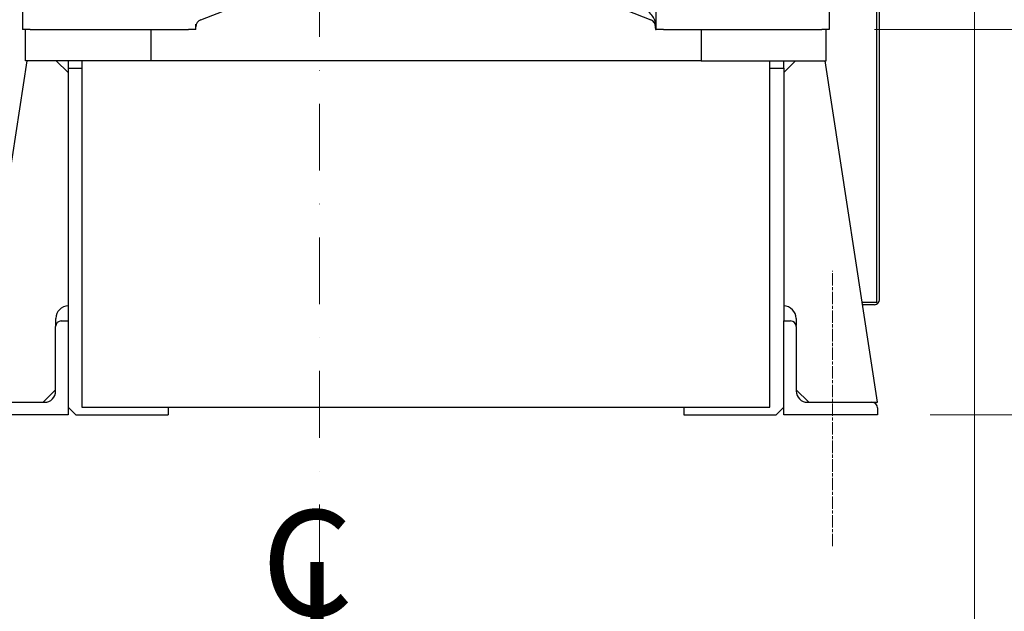
# Model space of a CAD drawing. Units: millimetres. Extents: x 653 to 8778, y 82 to 11441.
# Drawn here: x 1318 to 2105, y 5599 to 6072 of the extents above; entities that cross this region are included whole.
import ezdxf

# ---------------------------------------------------------------- set-up
doc = ezdxf.new("R2010")
doc.units = ezdxf.units.MM
doc.header["$LTSCALE"] = 42
for name, pattern in [('CHAIN', [0.3543, 0.2362, -0.0295, 0.0591, -0.0295]), ('DASHDOT2', [12.7, 6.35, -3.175, 0, -3.175]), ('LONG_DASH_DOTTED', [0.3001, 0.2362, -0.0295, 0.0049, -0.0295])]:
    doc.linetypes.add(name, pattern=pattern)
for name, color, linetype, lineweight in [('Center Mark(Hillmar_metric)', 7, 'LONG_DASH_DOTTED', 18), ('Centerline(Hillmar_metric)', 7, 'LONG_DASH_DOTTED', 18), ('Dimensions(Hillmar_metric)', 7, 'Continuous', 13), ('Symbols(Hillmar_Imperial)', 7, 'Continuous', 18), ('Visible Edges(Hillmar_metric)', 7, 'Continuous', 25)]:
    doc.layers.add(name, color=color, linetype=linetype, lineweight=lineweight)
doc.styles.add('Hillmar_Imperial_Section_view', font='arial.ttf')
doc.styles.add('Hillmar_metric_Dimensions', font='arial.ttf')
doc.dimstyles.new('DEFAULT-ISO-Method 1b-Hillmar_metric', dxfattribs={"dimscale": 42, "dimtxt": 2, "dimasz": 2.5, "dimexe": 1, "dimexo": 1, "dimgap": 0.25, "dimtad": 1, "dimtih": 1, "dimtoh": 1, "dimrnd": 1e-08, "dimdsep": 46, "dimtxsty": 'Hillmar_metric_Dimensions', "dimcen": 0.09, "dimdle": 8, "dimclrd": 7, "dimclre": 7, "dimclrt": 7, "dimazin": 2, "dimtfac": 0.75, "dimtmove": 0, "dimatfit": 3, "dimfxl": 1, "dimtolj": 1, "dimlwd": 9, "dimlwe": 9, "dimarcsym": 0})

# ---------------------------------------------------------------- blocks, each defined once
blk = doc.blocks.new('*D27')
at = {"layer": 'Defpoints', "color": 0, "linetype": 'Continuous', "transparency": 16777216}
for p in [(1064.06, 6711.82), (2081.42, 6628.53), (2081.42, 5155.97)]:
    blk.add_point(p, dxfattribs=at)
at = {"layer": 'Dimensions(Hillmar_metric)', "color": 7, "linetype": 'Continuous', "lineweight": 9, "transparency": 16777216}
for p, q in [((1064.06, 6669.82), (1064.06, 5113.97)), ((2081.42, 6586.53), (2081.42, 5113.97)), ((1169.06, 5155.97), (1976.42, 5155.97))]:
    blk.add_line(p, q, dxfattribs=at)
at = {"layer": 'Dimensions(Hillmar_metric)', "color": 7, "linetype": 'Continuous', "transparency": 16777216}
for points in [[(1169.06, 5173.47), (1169.06, 5138.47), (1064.06, 5155.97)], [(1976.42, 5173.47), (1976.42, 5138.47), (2081.42, 5155.97)]]:
    blk.add_solid(points, dxfattribs=at)
at = {"layer": 'Dimensions(Hillmar_metric)', "color": 7, "linetype": 'Continuous', "lineweight": 13, "transparency": 16777216, "insert": (1572.74, 5209.35), "char_height": 84, "attachment_point": 5, "style": 'Hillmar_metric_Dimensions'}
blk.add_mtext('\\A1;1020', dxfattribs=at)
blk = doc.blocks.new('*D28')
at = {"layer": 'Defpoints', "color": 0, "linetype": 'Continuous', "transparency": 16777216}
for p in [(1558.06, 6299.53), (2004.06, 5756.53), (2415.77, 5756.53)]:
    blk.add_point(p, dxfattribs=at)
at = {"layer": 'Dimensions(Hillmar_metric)', "color": 7, "linetype": 'Continuous', "lineweight": 9, "transparency": 16777216}
for p, q in [((2415.77, 6194.53), (2415.77, 6081.45)), ((2415.77, 5861.53), (2415.77, 5974.61)), ((2046.06, 5756.53), (2457.77, 5756.53))]:
    blk.add_line(p, q, dxfattribs=at)
at = {"layer": 'Dimensions(Hillmar_metric)', "color": 7, "linetype": 'Continuous', "transparency": 16777216}
for points in [[(2398.27, 6194.53), (2433.27, 6194.53), (2415.77, 6299.53)], [(2398.27, 5861.53), (2433.27, 5861.53), (2415.77, 5756.53)]]:
    blk.add_solid(points, dxfattribs=at)
at = {"layer": 'Dimensions(Hillmar_metric)', "color": 7, "linetype": 'Continuous', "lineweight": 13, "transparency": 16777216, "insert": (2415.77, 6028.03), "char_height": 84, "attachment_point": 5, "style": 'Hillmar_metric_Dimensions'}
blk.add_mtext('\\A1;543', dxfattribs=at)
blk = doc.blocks.new('*D35')
at = {"layer": 'Defpoints', "color": 0, "linetype": 'Continuous', "transparency": 16777216}
for p in [(1558.06, 6299.53), (1959.56, 6064.53), (2239.56, 6064.53)]:
    blk.add_point(p, dxfattribs=at)
at = {"layer": 'Dimensions(Hillmar_metric)', "color": 7, "linetype": 'Continuous', "lineweight": 9, "transparency": 16777216}
for p, q in [((2239.56, 6404.53), (2239.56, 6509.53)), ((2239.56, 6299.53), (2239.56, 6194.53)), ((2239.56, 6194.53), (2239.56, 6169.53)), ((2239.56, 6064.53), (2239.56, 6169.53)), ((2001.56, 6064.53), (2281.56, 6064.53)), ((2239.56, 5959.53), (2239.56, 5854.53))]:
    blk.add_line(p, q, dxfattribs=at)
at = {"layer": 'Dimensions(Hillmar_metric)', "color": 7, "linetype": 'Continuous', "transparency": 16777216}
for points in [[(2222.06, 6404.53), (2257.06, 6404.53), (2239.56, 6299.53)], [(2222.06, 5959.53), (2257.06, 5959.53), (2239.56, 6064.53)]]:
    blk.add_solid(points, dxfattribs=at)
at = {"layer": 'Dimensions(Hillmar_metric)', "color": 7, "linetype": 'Continuous', "lineweight": 13, "transparency": 16777216, "insert": (2238.47, 6596.77), "char_height": 84, "attachment_point": 5, "style": 'Hillmar_metric_Dimensions'}
blk.add_mtext('\\A1;235', dxfattribs=at)
blk = doc.blocks.new('Center Line')
at = {"layer": 'Symbols(Hillmar_Imperial)', "color": 7, "char_height": 2.007, "attachment_point": 4, "style": 'Hillmar_Imperial_Section_view'}
for s, insert in [('C', (-1.108, 0.476)), ('L', (-0.451, -0.51))]:
    blk.add_mtext(s, dxfattribs=dict(at, insert=insert))

msp = doc.modelspace()

# ---------------------------------------------------------------- linework, layer by layer
at = {"layer": 'Center Mark(Hillmar_metric)', "linetype": 'DASHDOT2', "ltscale": 0.2}
msp.add_line((1558.0645, 6539.0289), (1558.0645, 5607.2343), dxfattribs=at)
at = {"layer": 'Centerline(Hillmar_metric)', "linetype": 'CHAIN'}
msp.add_line((1968.0645, 5651.5289), (1968.0645, 5871.5289), dxfattribs=at)
at = {"layer": 'Visible Edges(Hillmar_metric)'}
for p, q in [((2003.5645, 5846.5289), (2003.5645, 6533.5289)), ((2005.5483, 5848.5126), (2005.5483, 6533.5289)), ((1462.9932, 6072.3751), (1556.1752, 6109.0289)), ((1729.5636, 6109.0289), (1822.7456, 6072.3751)), ((1320.5645, 6090.5289), (1320.5645, 6065.5289)), ((1826.9395, 6090.5289), (1826.9395, 6065.5289)), ((1965.5645, 6065.5289), (1965.5645, 6090.5289)), ((1459.1895, 6065.5289), (1459.1895, 6068.8471)), ((1826.5493, 6065.5289), (1826.5493, 6068.5191)), ((1326.5645, 6064.5289), (1320.6485, 6064.5289)), ((1323.0645, 6039.5289), (1323.0645, 6064.5289)), ((1326.5645, 6064.5289), (1453.1895, 6064.5289)), ((1423.0645, 6064.5289), (1423.0645, 6039.5289)), ((1459.1056, 6064.5289), (1453.1895, 6064.5289)), ((1826.6332, 6064.5289), (1827.0235, 6064.5289)), ((1832.9395, 6064.5289), (1827.0235, 6064.5289)), ((1832.9395, 6064.5289), (1959.5645, 6064.5289)), ((1863.0645, 6064.5289), (1863.0645, 6039.5289)), ((1965.4806, 6064.5289), (1959.5645, 6064.5289)), ((1963.0645, 6039.5289), (1963.0645, 6064.5289)), ((1324.0645, 6039.5289), (1282.0645, 5766.5289)), ((1423.0645, 6039.5289), (1323.0645, 6039.5289)), ((1357.0645, 6030.0289), (1347.5645, 6039.5289)), ((1357.0645, 6039.5289), (1357.0645, 6033.5289)), ((1368.0645, 6039.5289), (1368.0645, 5762.5289)), ((1863.0645, 6039.5289), (1423.0645, 6039.5289)), ((1863.0645, 6039.5289), (1963.0645, 6039.5289)), ((1918.0645, 5762.5289), (1918.0645, 6039.5289)), ((1929.0645, 6033.5289), (1929.0645, 6039.5289)), ((1938.5645, 6039.5289), (1929.0645, 6030.0289)), ((2004.0645, 5766.5289), (1962.0645, 6039.5289)), ((1357.0645, 6033.5289), (1368.0645, 6033.5289)), ((1357.0645, 6033.5289), (1357.0645, 5831.5289)), ((1918.0645, 6033.5289), (1929.0645, 6033.5289)), ((1929.0645, 6033.5289), (1929.0645, 5831.5289)), ((1991.7568, 5846.5289), (2003.5645, 5846.5289)), ((2001.5808, 5844.5452), (1992.062, 5844.5452)), ((1347.1776, 5828.0314), (1347.19, 5833.5521)), ((1938.9391, 5833.5521), (1938.9515, 5828.0314)), ((1347.0645, 5775.5289), (1347.0645, 5827.0289)), ((1351.5645, 5831.5289), (1357.0645, 5831.5289)), ((1357.0645, 5831.5289), (1357.0645, 5756.5289)), ((1929.0645, 5756.5289), (1929.0645, 5831.5289)), ((1929.0645, 5831.5289), (1934.5645, 5831.5289)), ((1939.0645, 5827.0289), (1939.0645, 5775.5289)), ((1347.0623, 5776.5289), (1347.0645, 5777.5264)), ((1939.0645, 5777.5264), (1939.0668, 5776.5289)), ((1337.0623, 5766.5289), (1347.0623, 5776.5289)), ((1939.0668, 5776.5289), (1949.0668, 5766.5289)), ((1286.5645, 5766.5289), (1338.0645, 5766.5289)), ((1363.0645, 5756.5289), (1357.0645, 5762.5289)), ((1368.0645, 5762.5289), (1918.0645, 5762.5289)), ((1437.0645, 5762.5289), (1437.0645, 5756.5289)), ((1849.0645, 5762.5289), (1849.0645, 5756.5289)), ((1929.0645, 5762.5289), (1923.0645, 5756.5289)), ((1948.0645, 5766.5289), (1999.5645, 5766.5289)), ((1999.5645, 5766.5289), (2004.0645, 5766.5289)), ((2004.0645, 5762.0289), (2004.0645, 5756.5289)), ((1357.0645, 5756.5289), (1282.0645, 5756.5289)), ((1363.0645, 5756.5289), (1437.0645, 5756.5289)), ((1849.0645, 5756.5289), (1923.0645, 5756.5289)), ((2004.0645, 5756.5289), (1929.0645, 5756.5289))]:
    msp.add_line(p, q, dxfattribs=at)
for centre, radius, start, end in [((1465.1895, 6066.7915), 6, 111.4725441, 180), ((1820.5493, 6066.7915), 6, 0, 68.5274559), ((1326.5645, 6065.5289), 6, 180, 189.5940682), ((1453.1895, 6065.5289), 6, 350.4059318, 0), ((1832.5493, 6065.5289), 6, 180, 189.5940682), ((1832.9395, 6065.5289), 6, 180, 189.5940682), ((1959.5645, 6065.5289), 6, 350.4059318, 0), ((2001.5808, 5848.5126), 3.9675, 270, 0), ((1357.19, 5833.5297), 10, 90.7186105, 179.8717135), ((1928.9391, 5833.5297), 10, 0.1282865, 89.2813895), ((1351.5645, 5827.0289), 4.5, 90, 180), ((1934.5645, 5827.0289), 4.5, 0, 90), ((1338.0645, 5775.5289), 9, 270, 0), ((1948.0645, 5775.5289), 9, 180, 270), ((1999.5645, 5762.0289), 4.5, 0, 90)]:
    msp.add_arc(centre, radius, start, end, dxfattribs=at)
msp.add_open_spline([(1826.5493, 6068.5191), (1826.5493, 6069.4082), (1826.4124, 6070.5515), (1824.8263, 6074.7886), (1822.6712, 6077.2584), (1820.5592, 6079.6752), (1820.5542, 6079.6809), (1820.5493, 6079.6865)], degree=3, knots=[0, 0, 0, 0, 0.266727956, 0.266727956, 0.810534111, 0.810534111, 0.81180819, 0.81180819, 0.81180819, 0.81180819], dxfattribs=at)

# ---------------------------------------------------------------- block references
at = {"xscale": 42, "yscale": 42, "zscale": 42}
msp.add_blockref('Center Line', (1558.0645, 5607.2343), dxfattribs=at)

# ---------------------------------------------------------------- dimensions: what is measured, and where the dimension line sits
at = {"layer": 'Dimensions(Hillmar_metric)', "color": 7, "linetype": 'Continuous', "lineweight": 13}
for base, p1, p2, angle, override, picture, middle in [((2081.4178, 5155.9667), (1064.0645, 6711.8204), (2081.4178, 6628.5289), 180, {"dimgap": 0.25, "dimtih": 0, "dimtoh": 0, "dimdec": 0, "dimlfac": 1.002602, "dimtol": 0, "dimlim": 0, "dimtp": 0, "dimtm": 0, "dimtdec": 2, "dimtofl": 0, "dimatfit": 1}, '*D27', (1572.7412, 5155.9667)), ((2239.5645, 6064.5289), (1558.0645, 6299.5289), (1959.5645, 6064.5289), 270, {"dimse1": 1, "dimtofl": 0, "dimtmove": 2}, '*D35', (2238.4658, 6596.7679)), ((2415.7747, 5756.5289), (1558.0645, 6299.5289), (2004.0645, 5756.5289), 90, {"dimgap": 0.25, "dimdec": 2, "dimse1": 1, "dimtol": 0, "dimlim": 0, "dimtp": 0, "dimtm": 0, "dimtdec": 2, "dimtofl": 0, "dimatfit": 1}, '*D28', (2415.7747, 6028.0289))]:
    dim = msp.add_linear_dim(base=base, p1=p1, p2=p2, angle=angle, dimstyle='DEFAULT-ISO-Method 1b-Hillmar_metric', override=override, dxfattribs=at)
    dim.commit()
    dim.dimension.update_dxf_attribs({"geometry": picture, "text_midpoint": middle, "dimtype": 160})

doc.saveas('drawing.dxf')
